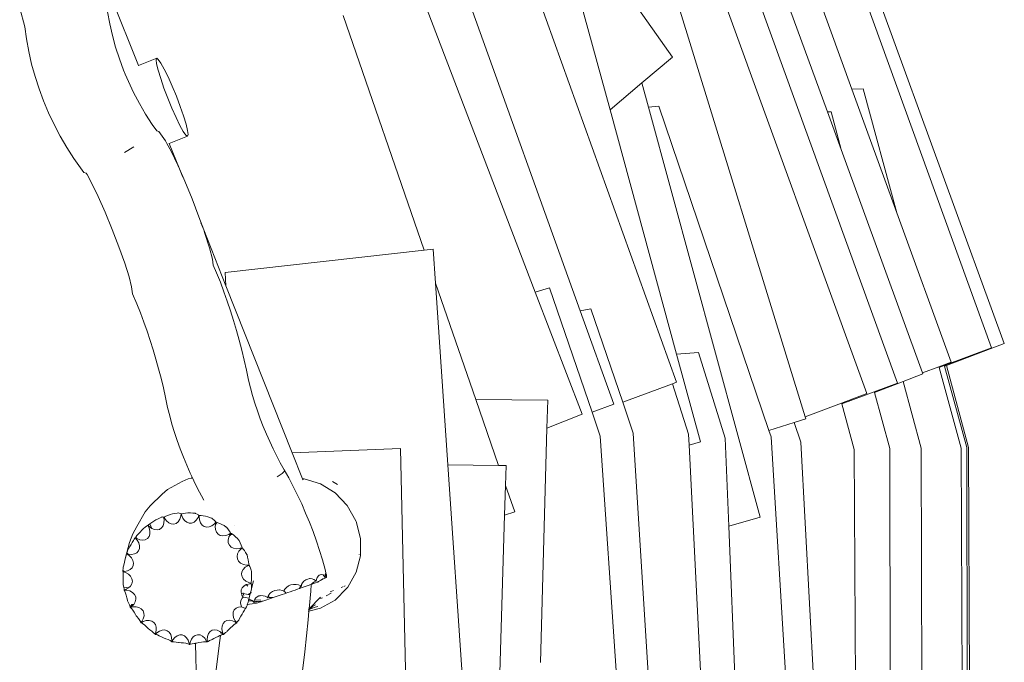
# Model space of a CAD drawing. Units: metres. Extents: x -5821 to 5615, y -5979 to 3994.
# Drawn here: x 211 to 681, y 932 to 1238 of the extents above; entities that cross this region are included whole.
import ezdxf

# ---------------------------------------------------------------- set-up
doc = ezdxf.new("R2010")
doc.units = ezdxf.units.M
doc.layers.get('0').update_dxf_attribs({"lineweight": 5})

msp = doc.modelspace()

# ---------------------------------------------------------------- linework, layer by layer
for p, q in [((674.99, 1081.75), (564.81, 1385.99)), ((608.41, 1205.23), (549.4, 1367.37)), ((596.71, 1194.36), (537.23, 1357.51)), ((630.08, 1064.95), (526.6, 1350.68)), ((615.55, 1059.94), (513.18, 1341.28)), ((524.6, 1065.4), (427.63, 1335.35)), ((586.06, 1048.79), (499.32, 1330.2)), ((492.87, 1195.39), (462.88, 1305.34)), ((267.62, 1216.48), (241.62, 1281.82)), ((522.64, 1220.52), (493.41, 1261.99)), ((478.65, 1099.46), (421.03, 1259.87)), ((457.2, 1108.38), (403.47, 1248.68)), ((210.95, 1243.88), (213.36, 1235.01)), ((252.88, 1242.06), (253.92, 1236.4)), ((681.17, 1083.84), (622.91, 1243.62)), ((404.16, 1128.38), (365.44, 1240.33)), ((213.36, 1235.01), (214.16, 1229.25)), ((253.92, 1236.4), (255.21, 1230.77)), ((214.16, 1229.25), (215.26, 1223.21)), ((255.21, 1230.77), (256.75, 1225.19)), ((215.26, 1223.21), (216.64, 1217.22)), ((256.75, 1225.19), (258.54, 1219.67)), ((258.54, 1219.67), (260.58, 1214.22)), ((267.62, 1216.48), (276.37, 1219.97)), ((276.37, 1219.97), (276.1, 1219.22)), ((276.1, 1219.22), (276.34, 1217.26)), ((277.15, 1219.45), (276.37, 1219.97)), ((278.38, 1217.69), (277.15, 1219.45)), ((508.08, 1208.23), (522.64, 1220.52)), ((216.64, 1217.22), (218.28, 1211.28)), ((260.58, 1214.22), (261.37, 1212.35)), ((267.57, 1216.46), (267.62, 1216.48)), ((276.34, 1217.26), (277.09, 1214.22)), ((277.09, 1214.22), (278.29, 1210.3)), ((279.97, 1214.83), (278.38, 1217.69)), ((281.82, 1211.05), (279.97, 1214.83)), ((218.28, 1211.28), (220.18, 1205.42)), ((261.37, 1212.35), (262.85, 1208.85)), ((262.85, 1208.85), (265.36, 1203.58)), ((278.29, 1210.3), (279.86, 1205.77)), ((283.8, 1206.6), (281.82, 1211.05)), ((220.18, 1205.42), (222.34, 1199.62)), ((279.86, 1205.77), (281.69, 1200.94)), ((285.77, 1201.81), (283.8, 1206.6)), ((492.87, 1195.39), (508.08, 1208.23)), ((511.23, 1196.69), (508.08, 1208.23)), ((613.76, 1205.31), (608.41, 1205.23)), ((629.87, 1146.25), (608.41, 1205.23)), ((629.87, 1146.25), (613.76, 1205.31)), ((222.34, 1199.62), (224.76, 1193.92)), ((265.36, 1203.58), (268.1, 1198.41)), ((281.69, 1200.94), (283.67, 1196.14)), ((287.61, 1196.98), (285.77, 1201.81)), ((268.1, 1198.41), (271.06, 1193.35)), ((283.67, 1196.14), (285.65, 1191.7)), ((289.18, 1192.45), (287.61, 1196.98)), ((524.68, 1078.79), (492.87, 1195.39)), ((516.2, 1197.06), (511.23, 1196.69)), ((564.62, 1000.98), (511.23, 1196.69)), ((568.76, 1042.31), (516.2, 1197.06)), ((598.44, 1194.38), (596.71, 1194.36)), ((603.25, 1176.41), (596.71, 1194.36)), ((598.44, 1194.38), (603.25, 1176.41)), ((224.76, 1193.92), (227.43, 1188.31)), ((271.06, 1193.35), (274.24, 1188.42)), ((285.65, 1191.7), (287.49, 1187.92)), ((290.38, 1188.53), (289.18, 1192.45)), ((227.43, 1188.31), (230.34, 1182.81)), ((274.24, 1188.42), (276.46, 1185.28)), ((276.46, 1185.28), (277.38, 1185)), ((277.38, 1185), (280.55, 1180.52)), ((287.49, 1187.92), (289.09, 1185.06)), ((289.09, 1185.06), (290.31, 1183.3)), ((291.13, 1185.49), (290.38, 1188.53)), ((291.37, 1183.53), (291.13, 1185.49)), ((230.34, 1182.81), (233.49, 1177.43)), ((280.55, 1180.52), (281.25, 1179.24)), ((282.4, 1179.32), (291.09, 1182.78)), ((290.31, 1183.3), (291.09, 1182.78)), ((291.09, 1182.78), (291.37, 1183.53)), ((233.49, 1177.43), (236.88, 1172.18)), ((261.07, 1175.05), (265.51, 1177.64)), ((281.25, 1179.24), (283.27, 1175.56)), ((282.2, 1179.24), (282.4, 1179.32)), ((287.2, 1167.26), (282.4, 1179.32)), ((283.27, 1175.56), (286.42, 1169.02)), ((642.12, 1069.83), (603.25, 1176.41)), ((236.88, 1172.18), (241.66, 1165.41)), ((286.42, 1169.02), (287.2, 1167.26)), ((287.2, 1167.26), (289.84, 1161.28)), ((288.81, 1163.22), (287.2, 1167.26)), ((241.66, 1165.41), (242.65, 1165.11)), ((242.65, 1165.11), (243.11, 1164.47)), ((243.11, 1164.47), (245.46, 1160.17)), ((245.46, 1160.17), (248.45, 1153.97)), ((289.84, 1161.28), (293.31, 1152.86)), ((248.45, 1153.97), (251.77, 1146.46)), ((293.31, 1152.86), (296.58, 1144.36)), ((251.77, 1146.46), (255.15, 1138.25)), ((296.58, 1144.36), (298.83, 1138.02)), ((655.8, 1075), (629.87, 1146.25)), ((255.15, 1138.25), (258.34, 1129.95)), ((298.83, 1138.02), (297.46, 1141.47)), ((298.83, 1138.02), (299.41, 1136.4)), ((309.47, 1111.3), (298.83, 1138.02)), ((299.41, 1136.4), (301.61, 1129.5)), ((258.34, 1129.95), (261.09, 1122.23)), ((301.61, 1129.5), (303.04, 1124.04)), ((404.16, 1128.38), (408.49, 1128.86)), ((409.58, 1112.72), (408.49, 1128.86)), ((303.04, 1124.04), (303.42, 1121.31)), ((309.03, 1117.68), (404.16, 1128.38)), ((261.09, 1122.23), (263.17, 1115.68)), ((303.42, 1121.31), (305.01, 1117.51)), ((263.17, 1115.68), (264.41, 1110.96)), ((305.01, 1117.51), (306.77, 1113.07)), ((309.03, 1117.68), (309.47, 1111.3)), ((264.41, 1110.96), (264.89, 1107.53)), ((306.77, 1113.07), (308.46, 1108.57)), ((341.13, 1031.71), (309.47, 1111.3)), ((428.79, 1057.18), (409.58, 1112.72)), ((415.45, 1025.97), (409.58, 1112.72)), ((457.2, 1108.38), (464.04, 1110.34)), ((484.28, 1051.08), (464.04, 1110.34)), ((264.89, 1107.53), (266.9, 1102.71)), ((308.46, 1108.57), (310.07, 1104.02)), ((479.54, 1050.08), (457.2, 1108.38)), ((266.9, 1102.71), (268.6, 1098.43)), ((310.07, 1104.02), (311.62, 1099.42)), ((483.68, 1100.41), (478.65, 1099.46)), ((498.92, 1055.82), (483.68, 1100.41)), ((268.6, 1098.43), (270.22, 1094.11)), ((311.62, 1099.42), (313.08, 1094.78)), ((494.64, 1054.94), (478.65, 1099.46)), ((270.22, 1094.11), (271.78, 1089.73)), ((313.08, 1094.78), (314.47, 1090.1)), ((271.78, 1089.73), (273.26, 1085.31)), ((314.47, 1090.1), (315.79, 1085.39)), ((273.26, 1085.31), (274.67, 1080.84)), ((315.79, 1085.39), (317.02, 1080.64)), ((652.5, 1073.33), (674.99, 1081.75)), ((653.61, 1073.4), (681.17, 1083.84)), ((274.67, 1080.84), (276.01, 1076.34)), ((317.02, 1080.64), (318.18, 1075.86)), ((535.14, 1079.56), (524.68, 1078.79)), ((536.11, 1036.86), (524.68, 1078.79)), ((547.85, 1038.66), (535.14, 1079.56)), ((276.01, 1076.34), (277.27, 1071.81)), ((318.18, 1075.86), (319.25, 1071.06)), ((642.12, 1069.83), (649.91, 1072.77)), ((649.91, 1072.77), (655.8, 1075)), ((650.01, 1072.4), (649.91, 1072.77)), ((650.01, 1072.4), (652.5, 1073.33)), ((660.51, 1033.93), (650.01, 1072.4)), ((652.59, 1073.01), (652.5, 1073.33)), ((652.59, 1073.01), (653.61, 1073.4)), ((663.24, 1034.25), (652.59, 1073.01)), ((653.61, 1073.4), (664.11, 1034.17)), ((277.27, 1071.81), (278.46, 1067.24)), ((319.25, 1071.06), (320.22, 1066.37)), ((632.88, 1065.73), (642.31, 1069.3)), ((642.31, 1069.3), (642.12, 1069.83)), ((278.46, 1067.24), (279.57, 1062.65)), ((320.22, 1066.37), (321.13, 1062.74)), ((321.13, 1062.74), (322.16, 1059.06)), ((498.92, 1055.82), (522.64, 1064.67)), ((522.64, 1064.67), (524.6, 1065.4)), ((522.64, 1064.67), (530.32, 1040.59)), ((619.09, 1060.83), (630.08, 1064.95)), ((619.17, 1060.54), (632.88, 1065.73)), ((632.88, 1065.73), (641.41, 1033.85)), ((279.57, 1062.65), (280.6, 1058.03)), ((280.6, 1058.03), (281.58, 1053.26)), ((322.16, 1059.06), (323.3, 1055.35)), ((603.41, 1055.35), (615.55, 1059.94)), ((603.5, 1055), (619.09, 1060.83)), ((619.17, 1060.54), (619.09, 1060.83)), ((626.53, 1033.74), (619.17, 1060.54)), ((323.3, 1055.35), (324.53, 1051.64)), ((439.68, 1025.67), (428.79, 1057.18)), ((463.15, 1056.81), (428.79, 1057.18)), ((462.77, 1043.42), (463.15, 1056.81)), ((484.28, 1051.08), (494.64, 1054.94)), ((503.94, 1041.13), (498.92, 1055.82)), ((586.06, 1048.79), (603.41, 1055.35)), ((603.5, 1055), (603.41, 1055.35)), ((609.44, 1033.22), (603.5, 1055)), ((281.58, 1053.26), (282.58, 1049.34)), ((282.58, 1049.34), (283.68, 1045.4)), ((324.53, 1051.64), (325.86, 1047.93)), ((462.77, 1043.42), (479.54, 1050.08)), ((488.19, 1039.64), (484.28, 1051.08)), ((586.32, 1047.96), (586.06, 1048.79)), ((283.68, 1045.4), (284.89, 1041.44)), ((325.86, 1047.93), (327.27, 1044.25)), ((327.27, 1044.25), (328.77, 1040.62)), ((568.76, 1042.31), (580.88, 1046.21)), ((580.88, 1046.21), (586.32, 1047.96)), ((580.88, 1046.21), (583.93, 1036.77)), ((284.89, 1041.44), (286.2, 1037.49)), ((328.77, 1040.62), (330.34, 1037.04)), ((459.6, 931.68), (462.77, 1043.42)), ((495.99, 925.45), (488.19, 1039.64)), ((511.46, 921.11), (503.94, 1041.13)), ((530.59, 1035.28), (530.32, 1040.59)), ((569.8, 1039.25), (568.76, 1042.31)), ((578.08, 903.45), (569.8, 1039.25)), ((286.2, 1037.49), (287.61, 1033.55)), ((330.34, 1037.04), (331.98, 1033.55)), ((530.59, 1035.28), (536.11, 1036.86)), ((536.63, 915.97), (530.59, 1035.28)), ((549.54, 996.66), (547.85, 1038.66)), ((591.31, 900.36), (583.93, 1036.77)), ((287.61, 1033.55), (289.12, 1029.64)), ((331.98, 1033.55), (333.68, 1030.14)), ((333.68, 1030.14), (335.42, 1026.85)), ((392.82, 1033.78), (341.13, 1031.71)), ((346.06, 1019.32), (341.13, 1031.71)), ((396.2, 881.47), (392.82, 1033.78)), ((610.19, 895.42), (609.44, 1033.22)), ((626.75, 890.59), (626.53, 1033.74)), ((641.91, 887.72), (641.41, 1033.85)), ((661.32, 882.64), (660.51, 1033.93)), ((663.47, 882.11), (663.24, 1034.25)), ((664.64, 881.12), (664.11, 1034.17)), ((289.12, 1029.64), (290.71, 1025.77)), ((290.71, 1025.77), (292.38, 1021.97)), ((335.42, 1026.85), (337.25, 1023.62)), ((425.07, 883.94), (415.45, 1025.97)), ((439.68, 1025.67), (415.45, 1025.97)), ((443.26, 1025.63), (439.68, 1025.67)), ((442.98, 1016.15), (443.26, 1025.63)), ((292.38, 1021.97), (293.11, 1020.42)), ((293.11, 1020.42), (293.12, 1019.66)), ((293.11, 1020.42), (293.43, 1019.73)), ((333.85, 1020.23), (336.22, 1021.8)), ((336.22, 1021.8), (337.38, 1022.95)), ((337.25, 1023.62), (339.43, 1019.73)), ((288.57, 1017.97), (281.59, 1014.11)), ((288.57, 1017.97), (291.4, 1019.25)), ((293.12, 1019.66), (291.4, 1019.25)), ((293.43, 1019.73), (293.12, 1019.66)), ((293.43, 1019.73), (294.12, 1018.25)), ((294.12, 1018.25), (295.93, 1014.62)), ((339.43, 1019.73), (341.57, 1015.68)), ((341.57, 1015.68), (343.63, 1011.52)), ((346.27, 1019.31), (346.06, 1019.32)), ((346.28, 1018.76), (346.06, 1019.32)), ((346.27, 1019.31), (346.86, 1019.22)), ((354.66, 1016.85), (346.86, 1019.22)), ((361.67, 1012.51), (354.66, 1016.85)), ((362.68, 1016.61), (360.35, 1018.06)), ((362.68, 1016.61), (362.72, 1016.58)), ((442.55, 1001.97), (442.98, 1016.15)), ((447.36, 1003.49), (442.98, 1016.15)), ((278.96, 1012), (273.26, 1006.38)), ((278.96, 1012), (281.59, 1014.11)), ((295.93, 1014.62), (297.8, 1011.1)), ((297.8, 1011.1), (298.93, 1009.1)), ((343.63, 1011.52), (345.62, 1007.26)), ((367.4, 1006.5), (361.67, 1012.51)), ((270.92, 1003.52), (273.26, 1006.38)), ((345.62, 1007.26), (347.52, 1002.93)), ((371.47, 999.23), (367.4, 1006.5)), ((270.92, 1003.52), (266.89, 996.54)), ((280.78, 1001.46), (281.73, 1001.84)), ((281.73, 1001.84), (282.82, 1002.2)), ((282.82, 1002.2), (283.97, 1002.51)), ((283.97, 1002.51), (285.11, 1002.77)), ((285.11, 1002.77), (286.16, 1002.94)), ((286.16, 1002.94), (286.86, 1003)), ((286.86, 1003), (287.06, 1002.96)), ((287.06, 1002.96), (287.75, 1002.72)), ((287.75, 1002.72), (288.02, 1002.55)), ((288.02, 1002.55), (287.9, 1001.44)), ((288.21, 1002.54), (288.02, 1002.55)), ((288.21, 1002.54), (288.37, 1002.61)), ((288.3, 1002.02), (288.21, 1002.54)), ((288.37, 1002.61), (288.3, 1002.02)), ((288.87, 1000.55), (288.3, 1002.02)), ((288.37, 1002.61), (289.14, 1002.79)), ((289.14, 1002.79), (290.13, 1002.92)), ((290.13, 1002.92), (291.26, 1002.99)), ((291.26, 1002.99), (292.46, 1003)), ((292.46, 1003), (293.64, 1002.94)), ((293.64, 1002.94), (294.73, 1002.83)), ((294.73, 1002.83), (294.94, 1002.79)), ((294.94, 1002.79), (295.63, 1002.44)), ((295.63, 1002.44), (296.29, 1002.01)), ((296.55, 1001.76), (296.14, 1000.76)), ((296.37, 1001.93), (296.27, 1001.83)), ((296.29, 1002.01), (296.37, 1001.93)), ((296.37, 1001.93), (296.55, 1001.76)), ((296.74, 1001.71), (296.55, 1001.76)), ((296.89, 1001.74), (296.68, 1001.2)), ((296.68, 1001.2), (296.74, 1001.71)), ((296.74, 1001.71), (296.89, 1001.74)), ((296.89, 1001.74), (297.64, 1001.73)), ((297.64, 1001.73), (298.6, 1001.61)), ((298.6, 1001.61), (299.69, 1001.4)), ((347.52, 1002.93), (349.33, 998.54)), ((436.73, 808.94), (442.55, 1001.97)), ((442.55, 1001.97), (447.36, 1003.49)), ((271.48, 996.71), (271.95, 997.03)), ((271.95, 997.03), (272.03, 997.06)), ((272.03, 997.06), (272.2, 997.05)), ((272.32, 997.12), (272.2, 997.05)), ((272.2, 997.05), (272.75, 995.86)), ((272.32, 997.12), (272.51, 997.3)), ((272.78, 996.58), (272.32, 997.12)), ((272.51, 997.3), (273.18, 997.85)), ((273.18, 997.85), (274.03, 998.45)), ((273.18, 997.85), (274.01, 995.61)), ((274.03, 998.45), (275.01, 999.08)), ((275.01, 999.08), (276.04, 999.69)), ((276.04, 999.69), (277.06, 1000.23)), ((277.06, 1000.23), (278, 1000.67)), ((278, 1000.67), (278.79, 1000.99)), ((279.42, 996.86), (278.71, 995.81)), ((278.79, 1000.99), (279.04, 1001.06)), ((279.04, 1001.06), (279.42, 1001.03)), ((279.42, 1001.03), (279.7, 1000.94)), ((279.83, 998.21), (279.42, 996.86)), ((279.86, 1000.98), (279.7, 1000.94)), ((279.7, 1000.94), (279.9, 999.76)), ((279.9, 999.76), (279.83, 998.21)), ((279.86, 1000.98), (280.04, 1001.1)), ((280.11, 1000.44), (279.86, 1000.98)), ((280.04, 1001.1), (280.78, 1001.46)), ((280.04, 1001.1), (280.11, 1000.44)), ((281.05, 999.17), (280.11, 1000.44)), ((282.16, 998.24), (281.05, 999.17)), ((283.35, 997.72), (282.16, 998.24)), ((284.55, 997.65), (283.35, 997.72)), ((285.68, 998.02), (284.55, 997.65)), ((286.65, 998.82), (285.68, 998.02)), ((287.41, 999.99), (286.65, 998.82)), ((287.9, 1001.44), (287.41, 999.99)), ((289.69, 999.36), (288.87, 1000.55)), ((290.71, 998.53), (289.69, 999.36)), ((291.85, 998.11), (290.71, 998.53)), ((293.05, 998.15), (291.85, 998.11)), ((294.21, 998.63), (293.05, 998.15)), ((295.27, 999.52), (294.21, 998.63)), ((296.14, 1000.76), (295.27, 999.52)), ((296.83, 999.64), (296.68, 1001.2)), ((297.31, 998.28), (296.83, 999.64)), ((298.07, 997.2), (297.31, 998.28)), ((299.08, 996.48), (298.07, 997.2)), ((299.69, 1001.4), (300.86, 1001.1)), ((300.86, 1001.1), (302.01, 1000.73)), ((302.01, 1000.73), (302.75, 1000.45)), ((302.75, 1000.45), (303.03, 1000.24)), ((303.96, 997.78), (302.78, 996.85)), ((303.03, 1000.24), (303.82, 999.56)), ((303.82, 999.56), (304.42, 998.94)), ((304.6, 998.57), (303.96, 997.78)), ((304.33, 996.52), (304.61, 998.05)), ((304.42, 998.94), (304.6, 998.57)), ((304.42, 998.94), (304.65, 998.63)), ((304.65, 998.63), (304.6, 998.57)), ((304.61, 998.05), (304.73, 998.33)), ((304.76, 998.26), (304.61, 998.05)), ((304.81, 998.53), (304.65, 998.63)), ((304.73, 998.33), (304.81, 998.53)), ((304.73, 998.33), (304.76, 998.26)), ((304.95, 998.53), (304.76, 998.26)), ((304.76, 998.26), (305.1, 997.59)), ((304.81, 998.53), (304.95, 998.53)), ((304.95, 998.53), (305.64, 998.34)), ((305.64, 998.34), (306.5, 998)), ((306.5, 998), (307.5, 997.51)), ((307.5, 997.51), (308.55, 996.93)), ((308.55, 996.93), (309.59, 996.28)), ((313.54, 997.07), (313.53, 997.04)), ((349.33, 998.54), (351.04, 994.09)), ((371.47, 999.23), (371.58, 998.89)), ((373.7, 990.85), (371.58, 998.89)), ((549.54, 996.66), (564.62, 1000.98)), ((263.37, 988.93), (264.92, 993.01)), ((264.92, 993.01), (266.89, 996.54)), ((266.35, 991.49), (266.9, 992.19)), ((266.9, 992.19), (267.61, 993)), ((267.61, 993), (268.41, 993.86)), ((268.41, 993.86), (269.25, 994.72)), ((269.25, 994.72), (270.08, 995.51)), ((270.08, 995.51), (270.84, 996.19)), ((270.84, 996.19), (271.48, 996.71)), ((273.09, 992.9), (272.71, 991.68)), ((272.75, 995.86), (273.11, 994.33)), ((274.01, 995.61), (272.78, 996.58)), ((273.11, 994.33), (273.09, 992.9)), ((275.31, 995.02), (274.01, 995.61)), ((276.59, 994.86), (275.31, 995.02)), ((277.75, 995.13), (276.59, 994.86)), ((278.71, 995.81), (277.75, 995.13)), ((300.25, 996.18), (299.08, 996.48)), ((301.51, 996.3), (300.25, 996.18)), ((302.78, 996.85), (301.51, 996.3)), ((304.43, 995.09), (304.33, 996.52)), ((304.88, 993.85), (304.43, 995.09)), ((305.66, 992.88), (304.88, 993.85)), ((306.72, 992.26), (305.66, 992.88)), ((307.98, 992.02), (306.72, 992.26)), ((309.36, 992.18), (307.98, 992.02)), ((310.76, 992.73), (309.36, 992.18)), ((309.59, 996.28), (309.76, 996.16)), ((309.76, 996.16), (310.38, 995.39)), ((310.38, 995.39), (311.02, 994.52)), ((311.69, 993.36), (310.76, 992.73)), ((310.95, 991.78), (311.46, 992.8)), ((311.02, 994.52), (311.5, 993.77)), ((311.46, 992.8), (311.81, 993.23)), ((311.9, 993.16), (311.46, 992.8)), ((311.48, 992), (311.68, 992.43)), ((311.5, 993.77), (311.69, 993.36)), ((311.68, 992.43), (311.85, 992.94)), ((311.81, 993.23), (311.69, 993.36)), ((311.81, 993.23), (311.91, 993.21)), ((311.85, 992.94), (311.9, 993.16)), ((311.9, 993.16), (311.91, 993.21)), ((311.95, 993.2), (311.9, 993.16)), ((311.91, 993.21), (311.95, 993.2)), ((311.95, 993.2), (312.04, 993.14)), ((312.04, 993.14), (312.09, 993.11)), ((312.05, 992.48), (312.09, 993.04)), ((312.09, 993.04), (312.09, 993.11)), ((312.09, 993.11), (312.41, 992.92)), ((312.09, 993.04), (312.17, 992.88)), ((312.17, 992.88), (312.41, 992.92)), ((312.17, 992.88), (312.34, 992.71)), ((312.41, 992.92), (312.46, 992.9)), ((312.46, 992.9), (312.43, 992.79)), ((312.46, 992.9), (312.52, 992.86)), ((312.52, 992.86), (313.24, 992.32)), ((313.24, 992.32), (314.06, 991.61)), ((351.04, 994.09), (352.65, 989.6)), ((553.05, 909.7), (549.54, 996.66)), ((263.37, 988.93), (261.3, 981.08)), ((263.53, 986.9), (264.13, 987.96)), ((264.13, 987.96), (264.71, 988.96)), ((264.71, 988.96), (265.24, 989.82)), ((265.24, 989.82), (265.68, 990.5)), ((266, 990.94), (265.68, 990.5)), ((266, 990.94), (266.15, 991.08)), ((266.21, 991.18), (266.15, 991.08)), ((266.15, 991.08), (267.03, 990.03)), ((266.21, 991.18), (266.35, 991.49)), ((266.86, 990.74), (266.21, 991.18)), ((266.35, 991.49), (266.86, 990.74)), ((268.3, 990.15), (266.86, 990.74)), ((267.03, 990.03), (267.79, 988.65)), ((267.79, 988.65), (268.16, 987.26)), ((269.69, 989.95), (268.3, 990.15)), ((270.94, 990.15), (269.69, 989.95)), ((271.97, 990.74), (270.94, 990.15)), ((272.71, 991.68), (271.97, 990.74)), ((310.48, 990.04), (310.78, 991.43)), ((310.58, 988.73), (310.48, 990.04)), ((311.08, 987.6), (310.58, 988.73)), ((310.78, 991.43), (310.88, 991.64)), ((310.88, 991.64), (310.92, 991.71)), ((310.88, 991.64), (311.02, 991.62)), ((311.04, 991.64), (310.9, 991.67)), ((310.92, 991.71), (310.95, 991.78)), ((310.92, 991.71), (311.08, 991.67)), ((311.06, 991.66), (310.92, 991.71)), ((310.93, 991.73), (311.08, 991.67)), ((311.18, 991.76), (310.95, 991.78)), ((311.94, 986.7), (311.08, 987.6)), ((314.06, 991.61), (314.93, 990.78)), ((314.93, 990.78), (315.48, 990.2)), ((315.48, 990.2), (315.69, 989.81)), ((315.69, 989.81), (316.22, 988.7)), ((316.22, 988.7), (316.67, 987.69)), ((316.67, 987.69), (316.99, 986.82)), ((352.65, 989.6), (354.15, 985.08)), ((373.73, 985.71), (373.7, 990.85)), ((261.65, 982.03), (261.86, 982.81)), ((261.86, 982.81), (262.01, 983.33)), ((262.01, 983.33), (262.06, 983.51)), ((262.09, 983.63), (262.06, 983.51)), ((262.06, 983.51), (263.18, 982.75)), ((262.09, 983.63), (262.17, 983.96)), ((262.82, 983.39), (262.09, 983.63)), ((262.17, 983.96), (262.38, 984.74)), ((262.17, 983.96), (262.82, 983.39)), ((262.38, 984.74), (262.45, 984.89)), ((262.45, 984.89), (262.96, 985.86)), ((264.35, 983.22), (262.82, 983.39)), ((262.96, 985.86), (263.53, 986.9)), ((265.73, 983.42), (264.35, 983.22)), ((266.86, 983.97), (265.73, 983.42)), ((267.68, 984.84), (266.86, 983.97)), ((268.12, 985.96), (267.68, 984.84)), ((268.16, 987.26), (268.12, 985.96)), ((313.1, 986.12), (311.94, 986.7)), ((314.48, 985.88), (313.1, 986.12)), ((316, 986), (314.48, 985.88)), ((314.74, 982.26), (315, 983.53)), ((315, 983.53), (315.66, 984.76)), ((315.66, 984.76), (316, 985.12)), ((316.77, 986.24), (316, 986)), ((316, 985.12), (316.7, 985.87)), ((316.11, 984.96), (316, 985.12)), ((316.3, 986.26), (316.77, 986.24)), ((316.7, 985.87), (317.2, 986.21)), ((317.31, 986.14), (316.7, 985.87)), ((317.12, 986.35), (316.77, 986.24)), ((316.99, 986.82), (317.12, 986.35)), ((317.2, 986.21), (317.12, 986.35)), ((317.2, 986.21), (317.31, 986.14)), ((317.31, 986.14), (317.73, 985.69)), ((317.73, 985.69), (318.25, 985)), ((318.25, 985), (318.85, 984.12)), ((318.85, 984.12), (319.47, 983.1)), ((319.47, 983.1), (319.54, 982.98)), ((319.54, 982.98), (319.81, 981.89)), ((354.15, 985.08), (355.55, 980.56)), ((373.02, 983.01), (373.05, 983.13)), ((373.63, 985.33), (373.73, 985.64)), ((373.63, 985.1), (373.63, 985.33)), ((373.73, 985.71), (373.77, 985.89)), ((373.73, 985.64), (373.73, 985.71)), ((373.74, 982.6), (373.73, 985.64)), ((260.48, 977.57), (260.78, 978.73)), ((260.78, 978.73), (261.3, 981.08)), ((260.78, 978.73), (261.39, 981.04)), ((261.39, 981.04), (261.65, 982.03)), ((263.18, 982.75), (264.27, 981.61)), ((264.27, 981.61), (265, 980.37)), ((265, 980.37), (265.32, 979.09)), ((265.32, 979.09), (265.21, 977.88)), ((314.92, 981.04), (314.74, 982.26)), ((315.51, 979.95), (314.92, 981.04)), ((316.48, 979.06), (315.51, 979.95)), ((317.76, 978.44), (316.48, 979.06)), ((319.26, 978.13), (317.76, 978.44)), ((320.48, 978.14), (319.26, 978.13)), ((319.81, 981.89), (320.07, 980.69)), ((320.07, 980.69), (320.29, 979.59)), ((320.29, 979.59), (320.43, 978.66)), ((320.43, 978.66), (320.48, 978.14)), ((320.52, 978), (320.48, 978.14)), ((355.55, 980.56), (356.82, 976.04)), ((371.69, 974.68), (373.74, 982.6)), ((260.24, 975.12), (260.27, 975.45)), ((260.24, 975.12), (260.24, 974.99)), ((260.99, 975.09), (260.24, 975.12)), ((260.24, 974.99), (261.5, 974.57)), ((260.29, 974.79), (260.24, 974.99)), ((260.27, 975.45), (260.32, 976.44)), ((260.27, 975.45), (260.99, 975.09)), ((260.34, 974.24), (260.29, 974.79)), ((260.32, 976.44), (260.34, 977.05)), ((260.34, 977.05), (260.48, 977.57)), ((260.37, 973.42), (260.34, 974.24)), ((260.4, 972.39), (260.37, 973.42)), ((262.48, 975.36), (260.99, 975.09)), ((261.5, 974.57), (262.85, 973.78)), ((263.74, 975.95), (262.48, 975.36)), ((262.85, 973.78), (263.88, 972.77)), ((264.67, 976.8), (263.74, 975.95)), ((265.21, 977.88), (264.67, 976.8)), ((316.87, 973.72), (317.03, 974.93)), ((317.15, 972.52), (316.87, 973.72)), ((317.03, 974.93), (317.62, 976.07)), ((317.62, 976.07), (318.6, 977.04)), ((318.6, 977.04), (319.91, 977.8)), ((319.91, 977.8), (320.52, 978)), ((320.59, 977.91), (319.91, 977.8)), ((320.52, 978), (320.59, 977.91)), ((320.59, 977.91), (320.84, 977.39)), ((320.84, 977.39), (321.13, 976.61)), ((321.13, 976.61), (321.46, 975.62)), ((321.46, 975.62), (321.64, 974.99)), ((321.64, 974.99), (321.65, 974.46)), ((321.65, 974.46), (321.64, 973.22)), ((353.92, 973.24), (354.51, 973.52)), ((354.51, 973.52), (355.17, 973.61)), ((355.17, 973.61), (355.79, 973.52)), ((355.79, 973.52), (355.82, 973.5)), ((355.82, 973.5), (356.27, 973.01)), ((356.82, 976.04), (357.14, 974.46)), ((356.82, 972.73), (356.85, 973.43)), ((356.85, 973.43), (356.88, 973.56)), ((356.88, 973.56), (356.98, 974.02)), ((356.95, 973.47), (356.88, 973.56)), ((357.27, 972.91), (356.95, 973.47)), ((356.98, 974.02), (357.13, 974.35)), ((357.14, 974.46), (357.11, 974.44)), ((357.13, 974.35), (357.11, 974.44)), ((357.14, 974.46), (357.21, 974.32)), ((357.21, 974.32), (357.32, 973.98)), ((357.32, 973.98), (357.47, 973.49)), ((357.47, 973.49), (357.52, 973.31)), ((367.69, 967.65), (371.69, 974.68)), ((260.39, 968.98), (260.4, 969.98)), ((260.44, 968.75), (260.39, 968.98)), ((260.41, 971.21), (260.4, 972.39)), ((260.4, 969.98), (260.41, 971.21)), ((260.65, 967.6), (260.44, 968.75)), ((263.88, 972.77), (264.53, 971.62)), ((264.53, 969.21), (263.88, 968.12)), ((264.53, 971.62), (264.75, 970.41)), ((264.75, 970.41), (264.53, 969.21)), ((317.85, 971.41), (317.15, 972.52)), ((318.93, 970.45), (317.85, 971.41)), ((318.4, 968.37), (319.17, 968.78)), ((320.31, 969.73), (318.93, 970.45)), ((319.17, 968.78), (319.37, 968.89)), ((319.17, 968.78), (319.89, 968.02)), ((319.37, 968.89), (320.84, 969.23)), ((321.5, 969.39), (320.31, 969.73)), ((320.84, 969.23), (321.5, 969.24)), ((321.53, 969.15), (320.84, 969.23)), ((321.54, 969.92), (321.5, 969.39)), ((321.5, 969.24), (321.5, 969.39)), ((321.5, 969.24), (321.53, 969.15)), ((321.53, 969.15), (321.58, 968.61)), ((321.59, 970.86), (321.54, 969.92)), ((321.62, 971.99), (321.59, 970.86)), ((321.64, 973.22), (321.62, 971.99)), ((321.65, 967.13), (322.56, 970.58)), ((321.66, 966.79), (322.56, 970.58)), ((340.03, 968.49), (340.49, 968.65)), ((340.49, 968.65), (341.71, 968.87)), ((341.71, 968.87), (342.92, 968.89)), ((342.92, 968.89), (344.03, 968.7)), ((344.03, 968.7), (344.96, 968.32)), ((345.47, 968.19), (345.6, 968.84)), ((345.6, 968.84), (346.04, 969.64)), ((346.04, 969.64), (346.72, 970.38)), ((346.72, 970.38), (347.58, 971)), ((347.58, 971), (348.58, 971.46)), ((348.58, 971.46), (349.41, 971.67)), ((349.91, 968.78), (348.71, 968.36)), ((349.41, 971.67), (349.61, 971.69)), ((349.61, 971.69), (350.57, 971.59)), ((349.95, 968.81), (349.91, 968.78)), ((350.11, 968.87), (349.92, 965.68)), ((350.09, 968.92), (349.95, 968.81)), ((350.11, 968.87), (349.95, 968.81)), ((351.02, 969.62), (350.09, 968.92)), ((350.64, 969.05), (350.11, 968.87)), ((350.57, 971.59), (351.45, 971.29)), ((350.64, 969.05), (353.09, 969.9)), ((351.79, 970.09), (351.02, 969.62)), ((351.45, 971.29), (352.21, 970.82)), ((352.53, 970.42), (351.79, 970.09)), ((352.21, 970.82), (352.57, 970.46)), ((352.57, 970.46), (352.53, 970.42)), ((352.57, 970.43), (352.53, 970.42)), ((352.57, 970.46), (352.67, 971.29)), ((352.57, 970.43), (352.57, 970.46)), ((352.67, 971.29), (353, 972.11)), ((353, 972.11), (353.15, 972.33)), ((353.17, 969.95), (353.09, 969.9)), ((353.15, 972.33), (353.21, 972.42)), ((353.29, 972.28), (353.15, 972.33)), ((353.35, 970.07), (353.17, 969.95)), ((353.38, 970.02), (353.17, 969.95)), ((353.21, 972.42), (353.43, 972.78)), ((354.72, 970.92), (353.35, 970.07)), ((353.66, 970.2), (353.38, 970.02)), ((353.43, 972.78), (353.92, 973.24)), ((355.18, 971.11), (353.66, 970.2)), ((355.79, 971.5), (354.72, 970.92)), ((356.33, 971.72), (355.18, 971.11)), ((356.33, 971.72), (355.79, 971.5)), ((356.27, 973.01), (356.68, 972.4)), ((356.85, 971.94), (356.33, 971.72)), ((356.68, 972.4), (356.9, 971.95)), ((356.9, 971.95), (356.82, 972.73)), ((356.9, 971.95), (356.85, 971.94)), ((357.49, 972.2), (356.9, 971.95)), ((357.55, 972.24), (357.27, 972.91)), ((357.55, 972.24), (357.49, 972.2)), ((357.55, 972.21), (357.49, 972.2)), ((357.52, 973.31), (357.51, 972.74)), ((357.51, 972.74), (357.55, 972.24)), ((357.55, 972.21), (357.55, 972.24)), ((260.79, 966.64), (260.65, 967.6)), ((260.65, 967.6), (262.84, 967.19)), ((260.82, 966.33), (260.79, 966.64)), ((261.5, 966.5), (260.82, 966.33)), ((260.82, 966.33), (260.86, 966.2)), ((260.99, 966.01), (260.86, 966.2)), ((260.86, 966.2), (262.13, 966.14)), ((261.23, 965.48), (260.99, 966.01)), ((261.52, 964.69), (261.23, 965.48)), ((262.84, 967.19), (261.5, 966.5)), ((261.83, 963.68), (261.52, 964.69)), ((262.13, 966.14), (263.62, 965.75)), ((263.88, 968.12), (262.84, 967.19)), ((263.62, 965.75), (264.87, 965.07)), ((264.87, 965.07), (265.8, 964.14)), ((265.8, 964.14), (266.34, 963.02)), ((316.72, 965.01), (316.78, 966.23)), ((316.84, 964.63), (316.72, 965.01)), ((316.78, 966.23), (317.26, 967.33)), ((317.11, 963.75), (316.84, 964.63)), ((316.84, 964.63), (316.87, 964.63)), ((316.87, 964.63), (317.75, 964.47)), ((317.26, 967.33), (318.15, 968.24)), ((317.63, 964.89), (317.75, 964.47)), ((317.75, 964.47), (317.98, 963.64)), ((317.75, 964.47), (320.8, 963.92)), ((318.15, 968.24), (318.4, 968.37)), ((318.4, 968.37), (318.58, 968.18)), ((320.34, 964.18), (320.68, 964.52)), ((320.45, 964.15), (320.68, 964.52)), ((320.64, 964.11), (320.95, 964.48)), ((320.8, 963.92), (320.95, 964.48)), ((320.9, 963.9), (321.32, 964.94)), ((320.9, 963.9), (321.1, 964.66)), ((321.19, 965.02), (321.1, 964.66)), ((321.1, 964.66), (321.32, 964.94)), ((321.28, 965.34), (321.19, 965.02)), ((321.19, 965.02), (321.39, 965.22)), ((321.66, 966.79), (321.28, 965.34)), ((321.28, 965.34), (321.39, 965.22)), ((321.32, 964.94), (321.39, 965.22)), ((321.32, 964.94), (321.48, 965.13)), ((321.49, 965.31), (321.39, 965.22)), ((321.39, 965.22), (321.48, 965.13)), ((321.49, 965.31), (321.48, 965.35)), ((321.48, 965.13), (321.52, 965.18)), ((321.48, 965.13), (321.57, 965.04)), ((321.58, 968.61), (321.63, 967.81)), ((321.63, 967.81), (321.65, 967.13)), ((321.65, 967.13), (321.66, 966.79)), ((329.61, 963.26), (330.02, 964.11)), ((330.02, 964.11), (330.27, 964.42)), ((330.27, 964.42), (330.73, 964.87)), ((330.73, 964.87), (331.7, 965.48)), ((331.7, 965.48), (332.8, 965.94)), ((332.8, 965.94), (333.97, 966.2)), ((336.34, 964.09), (333.86, 963.24)), ((333.97, 966.2), (335.09, 966.26)), ((335.09, 966.26), (335.13, 966.26)), ((335.13, 966.26), (336.33, 966.03)), ((336.33, 966.03), (337.06, 965.73)), ((337.35, 964.44), (336.34, 964.09)), ((337.06, 965.73), (337.08, 965.82)), ((337.06, 965.73), (337.12, 965.68)), ((337.08, 965.82), (337.59, 966.67)), ((337.08, 965.82), (337.12, 965.68)), ((337.12, 965.68), (337.65, 965.34)), ((338.11, 964.7), (337.35, 964.44)), ((337.59, 966.67), (338.37, 967.47)), ((337.65, 965.34), (338.12, 964.86)), ((338.26, 964.75), (338.11, 964.7)), ((338.12, 964.86), (338.26, 964.75)), ((339.08, 965.03), (338.26, 964.75)), ((338.37, 967.47), (339.35, 968.16)), ((340.15, 965.41), (339.08, 965.03)), ((339.35, 968.16), (340.03, 968.49)), ((341.32, 965.81), (340.15, 965.41)), ((342.49, 966.21), (341.32, 965.81)), ((343.6, 966.59), (342.49, 966.21)), ((344.46, 966.88), (343.6, 966.59)), ((344.77, 967), (344.46, 966.88)), ((344.53, 966.99), (344.46, 966.88)), ((344.81, 967.47), (344.53, 966.99)), ((345.41, 967.22), (344.77, 967)), ((345.18, 968.14), (344.81, 967.47)), ((345.12, 967.78), (344.81, 967.47)), ((344.96, 968.32), (345.18, 968.14)), ((345.38, 967.94), (345.12, 967.78)), ((345.18, 968.14), (345.38, 967.94)), ((345.4, 967.97), (345.38, 967.94)), ((345.43, 967.94), (345.38, 967.94)), ((346.32, 967.54), (345.41, 967.22)), ((345.42, 968.01), (345.47, 968.19)), ((345.43, 967.94), (345.42, 968.01)), ((346.32, 967.54), (348.71, 968.36)), ((349.92, 965.68), (349.17, 957.18)), ((357.39, 963.51), (359.63, 964.75)), ((359.21, 965.33), (360.85, 965.98)), ((361.57, 961.41), (367.26, 967.09)), ((364.46, 967.42), (365.31, 967.76)), ((365.77, 967.94), (366.4, 968.19)), ((366.4, 968.19), (366.38, 968.26)), ((367.69, 967.65), (367.26, 967.09)), ((262.15, 962.54), (261.83, 963.68)), ((262.45, 961.33), (262.15, 962.54)), ((262.51, 961.06), (262.45, 961.33)), ((262.93, 960.17), (262.51, 961.06)), ((263.38, 959.12), (262.93, 960.17)), ((263.7, 958.23), (264.58, 959.26)), ((264.04, 958.13), (264.58, 959.26)), ((264.32, 958.3), (265.4, 959.35)), ((264.58, 959.26), (264.36, 958.96)), ((265.4, 959.35), (264.58, 959.26)), ((264.58, 959.26), (264.86, 958.83)), ((264.86, 958.83), (265.04, 959.31)), ((266.13, 960.54), (265.4, 959.35)), ((266.45, 961.79), (266.13, 960.54)), ((266.34, 963.02), (266.45, 961.79)), ((316.41, 960.02), (316.58, 961.23)), ((316.66, 958.74), (316.41, 960.02)), ((316.58, 961.23), (317.18, 962.27)), ((317.75, 962.75), (317.11, 963.75)), ((317.18, 962.27), (317.75, 962.75)), ((320.48, 962.3), (317.75, 962.75)), ((319.99, 960.46), (319.64, 959.13)), ((320.77, 959.44), (319.64, 959.13)), ((320.17, 961.12), (319.99, 960.46)), ((320.29, 961.57), (320.17, 961.12)), ((320.17, 961.12), (322.19, 960.98)), ((320.32, 961.69), (320.29, 961.57)), ((320.48, 962.3), (320.32, 961.69)), ((320.32, 961.69), (320.75, 961.7)), ((320.48, 962.3), (320.46, 962.22)), ((320.74, 963.3), (320.48, 962.3)), ((320.64, 963.31), (320.8, 963.92)), ((320.7, 963.3), (320.83, 963.64)), ((320.83, 963.64), (320.74, 963.3)), ((320.75, 961.7), (321.4, 961.51)), ((322.01, 959.66), (320.77, 959.44)), ((320.8, 963.92), (320.9, 963.9)), ((320.9, 963.9), (320.83, 963.64)), ((321.4, 961.51), (322.01, 961.15)), ((322.01, 961.15), (322.19, 960.98)), ((322.01, 959.66), (323.71, 959.86)), ((322.19, 960.98), (322.56, 960.62)), ((322.56, 960.62), (322.83, 960.22)), ((322.83, 960.22), (322.86, 960.2)), ((322.85, 960.25), (322.93, 960.93)), ((322.85, 960.25), (322.93, 960.23)), ((322.86, 960.2), (322.85, 960.25)), ((322.86, 960.2), (322.93, 960.23)), ((322.93, 960.93), (322.95, 961.03)), ((322.93, 960.93), (326.17, 960.64)), ((322.93, 960.23), (323.98, 960.52)), ((322.95, 961.03), (323.15, 961.52)), ((323.15, 961.52), (323.26, 961.79)), ((323.15, 961.52), (326.06, 961.32)), ((323.26, 961.79), (323.76, 962.46)), ((323.71, 959.86), (324.03, 959.89)), ((323.76, 962.46), (324.43, 963)), ((325.05, 960.68), (323.98, 960.52)), ((324.74, 960.13), (324.03, 959.89)), ((324.43, 963), (325.2, 963.37)), ((324.74, 960.13), (325.13, 960.27)), ((326.56, 960.82), (325.05, 960.68)), ((325.13, 960.27), (325.95, 960.55)), ((325.2, 963.37), (325.8, 963.51)), ((325.8, 963.51), (326.12, 963.55)), ((326.1, 960.6), (325.95, 960.55)), ((326.1, 960.6), (326.17, 960.64)), ((326.12, 963.55), (327.23, 963.48)), ((326.25, 960.67), (326.17, 960.64)), ((326.33, 960.69), (326.25, 960.67)), ((326.77, 960.83), (326.33, 960.69)), ((326.56, 960.82), (326.77, 960.83)), ((326.77, 960.83), (326.83, 960.83)), ((326.83, 960.83), (327.11, 960.94)), ((327.52, 961.07), (327.11, 960.94)), ((327.23, 963.48), (328.24, 963.22)), ((331.28, 962.36), (327.52, 961.07)), ((328.24, 963.22), (329.1, 962.78)), ((329.1, 962.78), (329.46, 962.46)), ((329.46, 962.46), (329.41, 962.44)), ((329.46, 962.46), (329.58, 963.09)), ((330.12, 962.61), (329.46, 962.46)), ((329.58, 963.09), (329.61, 963.26)), ((329.58, 963.09), (330.12, 963)), ((330.8, 962.64), (330.12, 962.61)), ((331.83, 962.62), (330.8, 962.64)), ((331.92, 962.57), (331.28, 962.36)), ((331.92, 962.57), (331.83, 962.62)), ((332.02, 962.6), (331.92, 962.57)), ((332.02, 962.6), (333.86, 963.24)), ((349.25, 957.22), (354.61, 962.72)), ((354.59, 957.48), (361.57, 961.41)), ((354.6, 962.23), (355.49, 962.44)), ((355.49, 962.44), (355.52, 962.46)), ((263.7, 958.23), (263.38, 959.12)), ((263.77, 957.97), (263.7, 958.23)), ((264.36, 958.96), (263.73, 958.1)), ((264.32, 958.3), (263.77, 957.97)), ((263.77, 957.97), (263.85, 957.83)), ((263.85, 957.83), (265.01, 958.13)), ((264.06, 957.69), (263.85, 957.83)), ((264.36, 958.96), (264.04, 958.13)), ((264.47, 957.23), (264.06, 957.69)), ((264.99, 956.52), (264.47, 957.23)), ((265.57, 955.63), (264.99, 956.52)), ((265.01, 958.13), (266.53, 958.17)), ((266.18, 954.6), (265.57, 955.63)), ((266.57, 953.87), (266.18, 954.6)), ((266.53, 958.17), (267.9, 957.86)), ((267.9, 957.86), (269.04, 957.22)), ((269.04, 957.22), (269.85, 956.29)), ((269.85, 956.29), (270.29, 955.13)), ((270.29, 955.13), (270.33, 953.82)), ((312.83, 954.4), (312.93, 955.69)), ((312.93, 955.69), (313.42, 956.79)), ((313.42, 956.79), (314.28, 957.61)), ((314.28, 957.61), (315.45, 958.1)), ((315.45, 958.1), (316.84, 958.23)), ((317.14, 954.73), (316.55, 953.69)), ((316.94, 958.21), (316.66, 958.74)), ((316.84, 958.23), (316.94, 958.21)), ((316.94, 958.21), (318.8, 957.36)), ((317.72, 955.71), (317.14, 954.73)), ((318.25, 956.55), (317.72, 955.71)), ((318.68, 957.21), (318.25, 956.55)), ((318.8, 957.36), (318.68, 957.21)), ((319.21, 958.16), (318.8, 957.36)), ((319.55, 958.78), (319.21, 958.16)), ((319.64, 959.13), (319.55, 958.78)), ((349.08, 956.12), (348.72, 952)), ((348.76, 956.05), (349.08, 956.12)), ((348.83, 956.85), (349.15, 956.97)), ((348.85, 956.99), (349.17, 957.18)), ((349.08, 956.12), (354.59, 957.48)), ((349.15, 956.97), (349.08, 956.12)), ((349.15, 956.97), (350.38, 957.45)), ((349.17, 957.18), (349.15, 956.97)), ((349.17, 957.18), (349.25, 957.22)), ((349.25, 957.22), (349.48, 957.38)), ((349.48, 957.38), (350.73, 958.25)), ((349.48, 957.38), (349.9, 957.48)), ((350.38, 957.45), (352, 957.99)), ((350.73, 958.25), (350.77, 958.29)), ((350.77, 958.29), (352.15, 959.07)), ((352, 957.99), (353.37, 958.33)), ((266.85, 953.55), (266.57, 953.87)), ((267.62, 952.57), (266.85, 953.55)), ((268.27, 951.67), (267.62, 952.57)), ((268.74, 950.91), (268.27, 951.67)), ((268.74, 950.91), (269.21, 951.12)), ((268.84, 950.7), (268.74, 950.91)), ((269.21, 951.12), (268.84, 950.7)), ((268.84, 950.7), (268.96, 950.57)), ((268.96, 950.57), (269.92, 951.15)), ((269.23, 950.49), (268.96, 950.57)), ((269.96, 952.45), (269.21, 951.12)), ((269.79, 950.14), (269.23, 950.49)), ((270.51, 949.59), (269.79, 950.14)), ((269.92, 951.15), (271.35, 951.63)), ((270.33, 953.82), (269.96, 952.45)), ((271.35, 951.63), (272.74, 951.72)), ((272.74, 951.72), (273.99, 951.41)), ((273.99, 951.41), (275.02, 950.74)), ((275.02, 950.74), (275.75, 949.73)), ((307.61, 949.03), (308.06, 950.23)), ((308.06, 950.23), (308.84, 951.13)), ((308.84, 951.13), (309.9, 951.66)), ((309.9, 951.66), (311.16, 951.8)), ((311.16, 951.8), (312.54, 951.52)), ((312.54, 951.52), (313.95, 950.86)), ((313.13, 953), (312.83, 954.4)), ((313.82, 951.58), (313.13, 953)), ((313.91, 950.14), (313.28, 949.65)), ((314.58, 950.57), (313.82, 951.58)), ((314.37, 950.44), (313.91, 950.14)), ((313.95, 950.86), (314.47, 950.47)), ((314.37, 950.44), (313.95, 950.86)), ((314.47, 950.47), (314.37, 950.44)), ((314.47, 950.47), (314.58, 950.57)), ((314.87, 950.99), (314.58, 950.57)), ((315.44, 951.72), (314.87, 950.99)), ((315.53, 951.82), (315.44, 951.72)), ((315.98, 952.66), (315.53, 951.82)), ((316.55, 953.69), (315.98, 952.66)), ((348.72, 952), (347.07, 936.64)), ((271.32, 948.87), (270.51, 949.59)), ((272.17, 948.02), (271.32, 948.87)), ((272.29, 947.89), (272.17, 948.02)), ((273.17, 947.28), (272.29, 947.89)), ((274.11, 946.54), (273.17, 947.28)), ((274.91, 945.85), (274.11, 946.54)), ((275.49, 945.24), (274.91, 945.85)), ((275.49, 945.24), (275.81, 945.54)), ((275.6, 945.09), (275.49, 945.24)), ((275.81, 945.54), (275.6, 945.09)), ((275.75, 949.73), (276.14, 948.47)), ((275.77, 944.98), (276.47, 945.77)), ((276.16, 947.04), (275.81, 945.54)), ((276.14, 948.47), (276.16, 947.04)), ((276.47, 945.77), (277.7, 946.64)), ((277.7, 946.64), (279, 947.12)), ((279, 947.12), (280.27, 947.17)), ((280.27, 947.17), (281.42, 946.81)), ((281.42, 946.81), (282.39, 946.04)), ((282.39, 946.04), (283.11, 944.93)), ((300.61, 944.09), (301.08, 945.41)), ((301.08, 945.41), (301.84, 946.42)), ((301.84, 946.42), (302.84, 947.06)), ((302.84, 947.06), (304.01, 947.26)), ((304.01, 947.26), (305.28, 947.03)), ((305.28, 947.03), (306.55, 946.38)), ((306.55, 946.38), (306.95, 946.04)), ((306.95, 946.04), (306.91, 945.69)), ((306.95, 946.04), (307.74, 945.35)), ((307.52, 947.61), (307.61, 949.03)), ((307.8, 946.07), (307.52, 947.61)), ((307.96, 944.92), (307.74, 945.35)), ((307.74, 945.35), (308.07, 944.92)), ((308.23, 945), (307.8, 946.07)), ((308.54, 945.32), (308.23, 945)), ((309.23, 945.87), (308.54, 945.32)), ((309.86, 946.33), (309.23, 945.87)), ((310.06, 946.55), (309.86, 946.33)), ((310.86, 947.39), (310.06, 946.55)), ((311.7, 948.22), (310.86, 947.39)), ((312.52, 948.99), (311.7, 948.22)), ((313.28, 949.65), (312.52, 948.99)), ((275.6, 945.09), (275.77, 944.98)), ((276.06, 944.97), (275.77, 944.98)), ((276.75, 944.77), (276.06, 944.97)), ((277.61, 944.42), (276.75, 944.77)), ((278.6, 943.92), (277.61, 944.42)), ((279.29, 943.53), (278.6, 943.92)), ((279.68, 943.41), (279.29, 943.53)), ((280.82, 942.98), (279.68, 943.41)), ((281.87, 942.53), (280.82, 942.98)), ((282.76, 942.07), (281.87, 942.53)), ((283.41, 941.64), (282.76, 942.07)), ((283.11, 944.93), (283.51, 943.54)), ((283.41, 941.64), (283.59, 941.98)), ((283.52, 941.54), (283.41, 941.64)), ((283.51, 943.54), (283.59, 941.98)), ((283.59, 941.98), (283.52, 941.54)), ((283.52, 941.54), (283.72, 941.47)), ((283.72, 941.47), (284.16, 942.39)), ((284.03, 941.53), (283.72, 941.47)), ((284.79, 941.51), (284.03, 941.53)), ((284.16, 942.39), (285.09, 943.58)), ((285.75, 941.39), (284.79, 941.51)), ((285.09, 943.58), (286.19, 944.42)), ((286.84, 941.17), (285.75, 941.39)), ((286.19, 944.42), (287.37, 944.83)), ((287.08, 941.1), (286.84, 941.17)), ((288.03, 941.07), (287.08, 941.1)), ((287.37, 944.83), (288.57, 944.81)), ((289.21, 940.97), (288.03, 941.07)), ((288.57, 944.81), (289.7, 944.34)), ((290.3, 940.8), (289.21, 940.97)), ((289.7, 944.34), (290.68, 943.46)), ((291.21, 940.6), (290.3, 940.8)), ((290.68, 943.46), (291.44, 942.22)), ((291.89, 940.36), (291.21, 940.6)), ((291.44, 942.22), (291.94, 940.73)), ((291.89, 940.36), (291.94, 940.73)), ((291.94, 940.73), (291.99, 940.29)), ((292.2, 940.29), (292.37, 941.29)), ((292.37, 941.29), (292.93, 942.71)), ((293.3, 940.6), (292.52, 940.42)), ((292.93, 942.71), (293.74, 943.83)), ((294.3, 940.72), (293.3, 940.6)), ((293.74, 943.83), (294.76, 944.58)), ((294.88, 940.76), (294.3, 940.72)), ((294.76, 944.58), (295.9, 944.89)), ((295.13, 940.77), (294.88, 940.76)), ((294.88, 940.76), (296.39, 872.75)), ((295.42, 940.86), (295.13, 940.77)), ((296.57, 941.13), (295.42, 940.86)), ((295.9, 944.89), (297.1, 944.76)), ((297.71, 941.35), (296.57, 941.13)), ((297.1, 944.76), (298.27, 944.18)), ((298.75, 941.48), (297.71, 941.35)), ((298.27, 944.18), (299.33, 943.2)), ((299.63, 941.53), (298.75, 941.48)), ((299.33, 943.2), (300.21, 941.88)), ((300.28, 941.48), (299.63, 941.53)), ((300.28, 941.48), (300.21, 941.88)), ((300.21, 941.88), (300.38, 941.45)), ((300.38, 941.45), (300.28, 941.48)), ((300.38, 941.45), (300.58, 941.49)), ((300.46, 942.55), (300.61, 944.09)), ((300.58, 941.49), (300.46, 942.55)), ((300.9, 941.71), (300.58, 941.49)), ((301.66, 942.08), (300.9, 941.71)), ((302.62, 942.46), (301.66, 942.08)), ((302.91, 942.56), (302.62, 942.46)), ((303.63, 943), (302.91, 942.56)), ((304.66, 943.58), (303.63, 943)), ((306.52, 942.06), (304.49, 925.67)), ((305.68, 944.09), (304.66, 943.58)), ((306.61, 944.5), (305.68, 944.09)), ((306.79, 944.57), (306.52, 942.06)), ((306.79, 944.57), (306.61, 944.5)), ((307.39, 944.79), (306.79, 944.57)), ((307.96, 944.92), (307.39, 944.79)), ((308.07, 944.92), (307.96, 944.92)), ((308.07, 944.92), (308.23, 945)), ((291.99, 940.29), (291.89, 940.36)), ((291.99, 940.29), (292.2, 940.29)), ((292.52, 940.42), (292.2, 940.29)), ((347.07, 936.64), (345.03, 920.1))]:
    msp.add_line(p, q)

doc.saveas('drawing.dxf')
